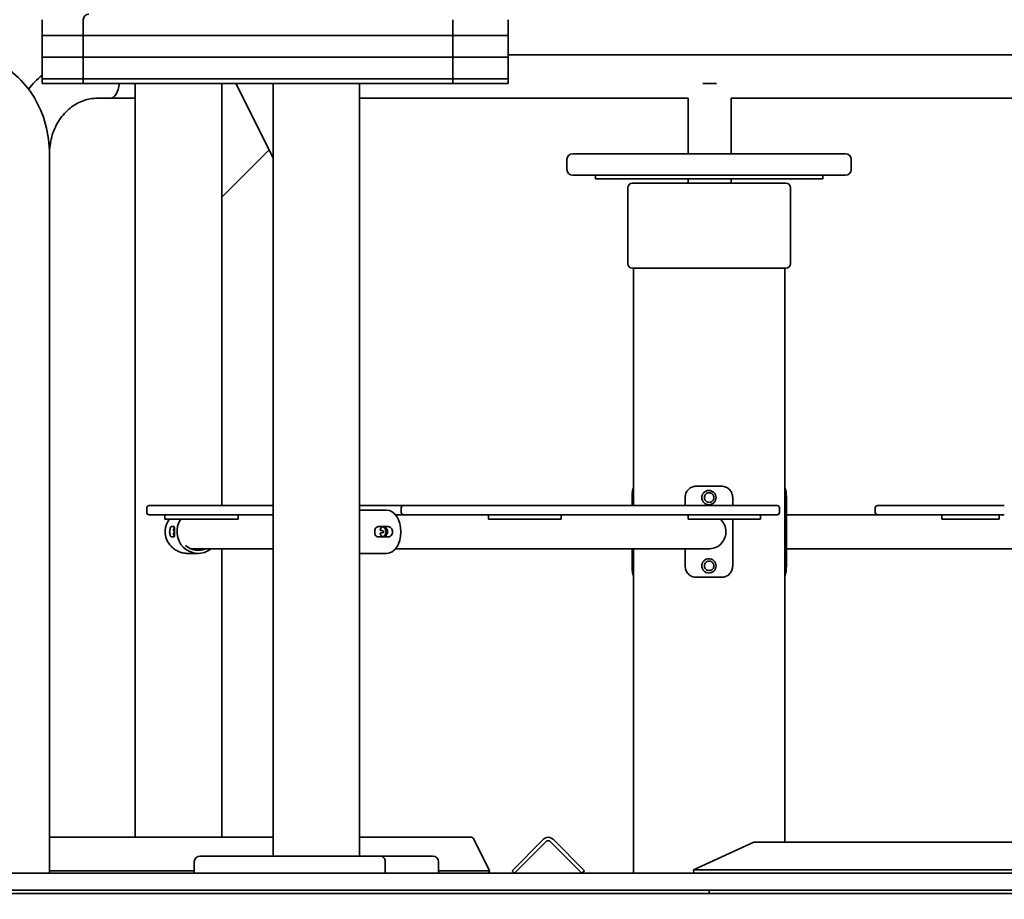
# Model space of a CAD drawing. Units: millimetres. Extents: x 17232 to 24413, y -20 to 9822.
# Drawn here: x 19867 to 20733, y 8649 to 9422 of the extents above; entities that cross this region are included whole.
import ezdxf

# ---------------------------------------------------------------- set-up
doc = ezdxf.new("R2010")
doc.units = ezdxf.units.MM
doc.header["$LTSCALE"] = 60
doc.layers.add('Dimension (ISO)', color=161, linetype='Continuous', lineweight=18)
doc.layers.add('Visible (ISO)', color=7, linetype='Continuous', lineweight=35)
doc.styles.add('Label Text (ISO)', font='tahoma.ttf')
doc.dimstyles.new('Default (ISO)', dxfattribs={"dimscale": 60, "dimtxt": 3.5, "dimasz": 2.5, "dimexe": 1, "dimexo": 0.5, "dimgap": 0.762, "dimtad": 1, "dimtoh": 1, "dimrnd": 1e-08, "dimtxsty": 'Label Text (ISO)', "dimcen": 0.09, "dimdle": 10, "dimclrd": 256, "dimclre": 256, "dimclrt": 256, "dimadec": 0, "dimazin": 2, "dimtfac": 0.714286, "dimtmove": 0, "dimatfit": 3, "dimfxl": 0, "dimtolj": 1, "dimtzin": 0, "dimlwd": -1, "dimlwe": -1, "dimarcsym": 0})

# ---------------------------------------------------------------- blocks, each defined once
blk = doc.blocks.new('*D4')
at = {"layer": 'Defpoints', "color": 0}
for p in [(20473.54, 8653.97), (18725.05, 8353.22), (19483.54, 8353.22)]:
    blk.add_point(p, dxfattribs=at)
at = {"layer": 'Dimension (ISO)'}
for p, q in [((18725.05, 8803.97), (18725.05, 9481.35)), ((18725.05, 8353.22), (18725.05, 8653.97)), ((19453.54, 8353.22), (18665.05, 8353.22)), ((18725.05, 8203.22), (18725.05, 8053.22))]:
    blk.add_line(p, q, dxfattribs=at)
for points in [[(18700.05, 8803.97), (18750.05, 8803.97), (18725.05, 8653.97)], [(18700.05, 8203.22), (18750.05, 8203.22), (18725.05, 8353.22)]]:
    blk.add_solid(points, dxfattribs=at)
at = {"layer": 'Dimension (ISO)', "insert": (18460.59, 9217.66), "char_height": 210, "attachment_point": 2, "rotation": 90, "style": 'Label Text (ISO)'}
blk.add_mtext('\\A1;301', dxfattribs=at)
blk = doc.blocks.new('*D5')
at = {"layer": 'Defpoints', "color": 0}
for p in [(21047.83, 8994.97), (20473.54, 8653.97), (22707.76, 8653.97)]:
    blk.add_point(p, dxfattribs=at)
at = {"layer": 'Dimension (ISO)'}
for p, q in [((22707.76, 9144.97), (22707.76, 9822.35)), ((21077.83, 8994.97), (22767.76, 8994.97)), ((22707.76, 8653.97), (22707.76, 8994.97)), ((22707.76, 8503.97), (22707.76, 8353.97))]:
    blk.add_line(p, q, dxfattribs=at)
for points in [[(22682.76, 9144.97), (22732.76, 9144.97), (22707.76, 8994.97)], [(22682.76, 8503.97), (22732.76, 8503.97), (22707.76, 8653.97)]]:
    blk.add_solid(points, dxfattribs=at)
at = {"layer": 'Dimension (ISO)', "insert": (22443.3, 9558.66), "char_height": 210, "attachment_point": 2, "rotation": 90, "style": 'Label Text (ISO)'}
blk.add_mtext('\\A1;341', dxfattribs=at)
blk = doc.blocks.new('*D6')
at = {"layer": 'Defpoints', "color": 0}
for p in [(21701.54, 8671.97), (20473.54, 8653.97), (22212.57, 8653.97)]:
    blk.add_point(p, dxfattribs=at)
at = {"layer": 'Dimension (ISO)'}
for p, q in [((22212.57, 8821.97), (22212.57, 8971.97)), ((21731.54, 8671.97), (22272.57, 8671.97)), ((22212.57, 8671.97), (22212.57, 8653.97)), ((22212.57, 8503.97), (22212.57, 7989.49))]:
    blk.add_line(p, q, dxfattribs=at)
for points in [[(22187.57, 8821.97), (22237.57, 8821.97), (22212.57, 8671.97)], [(22187.57, 8503.97), (22237.57, 8503.97), (22212.57, 8653.97)]]:
    blk.add_solid(points, dxfattribs=at)
at = {"layer": 'Dimension (ISO)', "insert": (21947.26, 8171.73), "char_height": 210, "attachment_point": 2, "rotation": 90, "style": 'Label Text (ISO)'}
blk.add_mtext('\\A1;18', dxfattribs=at)
blk = doc.blocks.new('*D7')
at = {"layer": 'Defpoints', "color": 0}
for p in [(19988.16, 9525.97), (18212.34, 8653.97), (18212.34, 8653.97)]:
    blk.add_point(p, dxfattribs=at)
at = {"layer": 'Dimension (ISO)'}
for p, q in [((19958.16, 9525.97), (18152.34, 9525.97)), ((18212.34, 9375.97), (18212.34, 8803.97))]:
    blk.add_line(p, q, dxfattribs=at)
for points in [[(18187.34, 9375.97), (18237.34, 9375.97), (18212.34, 9525.97)], [(18187.34, 8803.97), (18237.34, 8803.97), (18212.34, 8653.97)]]:
    blk.add_solid(points, dxfattribs=at)
at = {"layer": 'Dimension (ISO)', "insert": (17947.03, 9089.97), "char_height": 210, "attachment_point": 2, "rotation": 90, "style": 'Label Text (ISO)'}
blk.add_mtext('\\A1;872', dxfattribs=at)

msp = doc.modelspace()

# ---------------------------------------------------------------- linework, layer by layer
at = {"layer": 'Visible (ISO)'}
for p, q in [((19886.9192, 9407.9727), (19886.9192, 9421.9727)), ((19923.1628, 9407.9727), (19923.1628, 9421.9727)), ((20248.1628, 9407.9727), (20248.1628, 9421.9727)), ((20296.9192, 9407.9727), (20296.9192, 9421.9727)), ((19886.9192, 9407.9727), (19923.1628, 9407.9727)), ((19886.9192, 9388.9727), (19886.9192, 9407.9727)), ((19886.9192, 9407.9727), (19923.1628, 9407.9727)), ((19923.1628, 9407.9727), (19939.2397, 9407.9727)), ((19923.1628, 9388.9727), (19923.1628, 9407.9727)), ((19923.1628, 9407.9727), (19939.2397, 9407.9727)), ((20024.2397, 9407.9727), (19939.2397, 9407.9727)), ((20024.2397, 9407.9727), (19939.2397, 9407.9727)), ((20024.2397, 9407.9727), (20248.1628, 9407.9727)), ((20024.2397, 9407.9727), (20248.1628, 9407.9727)), ((20248.1628, 9407.9727), (20296.9192, 9407.9727)), ((20248.1628, 9388.9727), (20248.1628, 9407.9727)), ((20248.1628, 9407.9727), (20296.9192, 9407.9727)), ((20296.9192, 9388.9727), (20296.9192, 9407.9727)), ((19886.9192, 9388.9727), (19923.1628, 9388.9727)), ((19886.9192, 9369.9727), (19886.9192, 9388.9727)), ((19886.9192, 9388.9727), (19923.1628, 9388.9727)), ((19923.1628, 9388.9727), (19939.2397, 9388.9727)), ((19923.1628, 9369.9727), (19923.1628, 9388.9727)), ((19923.1628, 9388.9727), (19939.2397, 9388.9727)), ((20024.2397, 9388.9727), (19939.2397, 9388.9727)), ((20024.2397, 9388.9727), (19939.2397, 9388.9727)), ((20024.2397, 9388.9727), (20248.1628, 9388.9727)), ((20024.2397, 9388.9727), (20248.1628, 9388.9727)), ((20248.1628, 9388.9727), (20296.9192, 9388.9727)), ((20248.1628, 9369.9727), (20248.1628, 9388.9727)), ((20248.1628, 9388.9727), (20296.9192, 9388.9727)), ((21001.3982, 9390.9727), (20296.9192, 9390.9727)), ((20296.9192, 9369.9727), (20296.9192, 9388.9727)), ((19886.9192, 9369.9727), (19923.1628, 9369.9727)), ((19886.9192, 9365.9727), (19886.9192, 9369.9727)), ((19886.9192, 9369.9727), (19923.1628, 9369.9727)), ((19923.1628, 9369.9727), (19939.2397, 9369.9727)), ((19923.1628, 9365.9727), (19923.1628, 9369.9727)), ((19923.1628, 9369.9727), (19939.2397, 9369.9727)), ((20024.2397, 9369.9727), (19939.2397, 9369.9727)), ((20024.2397, 9369.9727), (19939.2397, 9369.9727)), ((20024.2397, 9369.9727), (20248.1628, 9369.9727)), ((20024.2397, 9369.9727), (20248.1628, 9369.9727)), ((20248.1628, 9369.9727), (20296.9192, 9369.9727)), ((20248.1628, 9365.9727), (20248.1628, 9369.9727)), ((20248.1628, 9369.9727), (20296.9192, 9369.9727)), ((20296.9192, 9365.9727), (20296.9192, 9369.9727)), ((19923.1628, 9365.9727), (19886.9192, 9365.9727)), ((19939.2397, 9365.9727), (19923.1628, 9365.9727)), ((19939.2397, 9365.9727), (20024.2397, 9365.9727)), ((19968.8692, 8703.4286), (19968.8692, 9365.9727)), ((20248.1628, 9365.9727), (20024.2397, 9365.9727)), ((20044.9692, 9365.9727), (20044.9692, 9265.9727)), ((20090.1128, 9300.5586), (20057.4057, 9365.9727)), ((20090.1128, 8686.9727), (20090.1128, 9365.9727)), ((20166.2128, 8686.9727), (20166.2128, 9365.9727)), ((20296.9192, 9365.9727), (20248.1628, 9365.9727)), ((20468.0754, 9365.9727), (20479.985, 9365.9727)), ((19935.4868, 9352.9727), (19947.1575, 9352.9727)), ((19947.1575, 9352.9727), (19968.8692, 9352.9727)), ((20166.2128, 9352.9727), (20454.9881, 9352.9727)), ((20454.9871, 9304.2227), (20454.9871, 9352.9727)), ((20492.9868, 9352.9727), (21001.3982, 9352.9727)), ((20492.9871, 9304.2227), (20492.9871, 9352.9727)), ((20044.9692, 9265.9727), (20086.5936, 9307.5971)), ((19893.4402, 8671.9727), (19893.4402, 9303.9727)), ((20348.5352, 9299.2227), (20348.5352, 9290.2227)), ((20353.5352, 9304.2227), (20593.5352, 9304.2227)), ((20598.5352, 9299.2227), (20598.5352, 9290.2227)), ((20593.5352, 9285.2227), (20353.5352, 9285.2227)), ((20373.5352, 9282.2227), (20373.5352, 9285.2227)), ((20573.5352, 9282.2227), (20373.5352, 9282.2227)), ((20454.9871, 9278.2227), (20454.9871, 9282.2227)), ((20492.9871, 9278.2227), (20492.9871, 9282.2227)), ((20573.5352, 9282.2227), (20573.5352, 9285.2227)), ((20402.0352, 9207.4767), (20402.0352, 9274.2227)), ((20406.0352, 9278.2227), (20541.0352, 9278.2227)), ((20545.0352, 9207.4767), (20545.0352, 9274.2227)), ((20044.9692, 9102.9727), (20044.9692, 9265.9727)), ((20541.0352, 9203.4767), (20406.0352, 9203.4767)), ((20407.0352, 9106.9727), (20407.0352, 9203.4767)), ((20540.0352, 9081.9727), (20540.0352, 9203.4767)), ((20044.9692, 8994.9727), (20044.9692, 9102.9727)), ((20407.0352, 8994.9727), (20407.0352, 9106.9727)), ((20540.0352, 8699.2144), (20540.0352, 9081.9727)), ((20462.1791, 9011.9727), (20484.4745, 9011.9727)), ((20405.7278, 8994.9727), (20405.7278, 9001.9727)), ((20452.4317, 9001.9727), (20452.4317, 8994.9727)), ((20494.236, 8994.9727), (20494.236, 9001.9727)), ((20541.4338, 9001.9727), (20541.4338, 8941.9727)), ((19979.0367, 8992.9727), (19979.0367, 8988.9727)), ((19981.0367, 8994.9727), (19987.9674, 8994.9727)), ((19987.9674, 8994.9727), (20090.1128, 8994.9727)), ((20166.2128, 8994.9727), (20203.8588, 8994.9727)), ((20189.819, 8990.9727), (20166.2128, 8990.9727)), ((20202.846, 8992.9727), (20202.846, 8988.9727)), ((20203.8588, 8994.9727), (20204.846, 8994.9727)), ((20204.846, 8994.9727), (20363.0256, 8994.9727)), ((20363.0256, 8994.9727), (20530.5312, 8994.9727)), ((20530.5312, 8994.9727), (20533.3561, 8994.9727)), ((20535.3561, 8992.9727), (20535.3561, 8988.9727)), ((20619.6482, 8992.9727), (20619.6482, 8988.9727)), ((20621.6482, 8994.9727), (20733.081, 8994.9727)), ((19987.9674, 8986.9727), (19981.0367, 8986.9727)), ((20090.1128, 8986.9727), (19987.9674, 8986.9727)), ((19994.7688, 8986.9727), (19994.7688, 8982.9727)), ((20022.2045, 8982.9727), (19994.7688, 8982.9727)), ((20059.3373, 8982.9727), (20022.2045, 8982.9727)), ((20059.3373, 8982.9727), (20059.3373, 8986.9727)), ((20236.3675, 8986.9727), (20197.6224, 8986.9727)), ((20363.0256, 8986.9727), (20236.3675, 8986.9727)), ((20279.4641, 8982.9727), (20279.4641, 8986.9727)), ((20310.9095, 8982.9727), (20279.4641, 8982.9727)), ((20343.2706, 8982.9727), (20310.9095, 8982.9727)), ((20343.2706, 8986.9727), (20343.2706, 8982.9727)), ((20530.5312, 8986.9727), (20363.0256, 8986.9727)), ((20455.0162, 8982.9727), (20455.0162, 8986.9727)), ((20493.9094, 8982.9727), (20455.0162, 8982.9727)), ((20518.5815, 8982.9727), (20493.9094, 8982.9727)), ((20494.236, 8941.9727), (20494.236, 8982.9727)), ((20518.5815, 8986.9727), (20518.5815, 8982.9727)), ((20533.3561, 8986.9727), (20530.5312, 8986.9727)), ((20626.08, 8986.9727), (20541.4338, 8986.9727)), ((20733.081, 8986.9727), (20626.08, 8986.9727)), ((20678.1508, 8986.9727), (20678.1508, 8982.9727)), ((20678.1508, 8982.9727), (20689.5051, 8982.9727)), ((20728.6824, 8982.9727), (20689.5051, 8982.9727)), ((20728.6824, 8982.9727), (20728.6824, 8986.9727)), ((20000.6033, 8976.4727), (20003.0982, 8976.4727)), ((20182.4775, 8976.4727), (20191.3952, 8976.4727)), ((20003.0982, 8967.4727), (20000.6033, 8967.4727)), ((20191.3952, 8967.4727), (20182.4775, 8967.4727)), ((20024.169, 8952.9727), (20014.8303, 8952.9727)), ((20017.6836, 8956.9727), (20090.1128, 8956.9727)), ((20044.9692, 8703.4286), (20044.9692, 8956.9727)), ((20189.819, 8952.9727), (20166.2128, 8952.9727)), ((20197.6224, 8956.9727), (20473.2764, 8956.9727)), ((20405.7278, 8941.9727), (20405.7278, 8956.9727)), ((20407.0352, 8671.9727), (20407.0352, 8956.9727)), ((20452.4317, 8956.9727), (20452.4317, 8941.9727)), ((20541.4338, 8956.9727), (21055.2852, 8956.9727)), ((20484.4745, 8931.9727), (20462.1791, 8931.9727)), ((20090.1128, 8703.4286), (19893.4402, 8703.4286)), ((20264.5953, 8703.4286), (20166.2128, 8703.4286)), ((20280.5052, 8674.094), (20266.7166, 8701.6712)), ((20300.2154, 8674.094), (20327.7925, 8701.6712)), ((20336.2778, 8701.6712), (20363.855, 8674.094)), ((20302.3367, 8671.9727), (20329.9138, 8699.5499)), ((20302.3367, 8671.9727), (20329.9138, 8699.5499)), ((20334.1565, 8699.5499), (20361.7336, 8671.9727)), ((20334.1565, 8699.5499), (20361.7336, 8671.9727)), ((20459.7251, 8674.8981), (20512.8926, 8699.0652)), ((21055.2852, 8699.2144), (20513.5575, 8699.2144)), ((20025.7814, 8686.9727), (20030.7814, 8686.9727)), ((20126.0442, 8686.9727), (20030.7814, 8686.9727)), ((20126.0442, 8686.9727), (20139.7044, 8686.9727)), ((20184.4544, 8686.9727), (20139.7044, 8686.9727)), ((20229.2044, 8686.9727), (20184.4544, 8686.9727)), ((20229.2044, 8686.9727), (20230.5442, 8686.9727)), ((20020.7814, 8671.9727), (20020.7814, 8681.9727)), ((20188.7846, 8681.9727), (20188.7846, 8671.9727)), ((20188.7846, 8671.9727), (20188.7846, 8681.9727)), ((20235.5442, 8671.9727), (20235.5442, 8681.9727)), ((19859.5352, 8671.9727), (21087.5352, 8671.9727)), ((20020.7814, 8674.094), (19893.4402, 8674.094)), ((20280.5052, 8674.094), (20235.5442, 8674.094)), ((20280.5052, 8674.094), (20279.4445, 8671.9727)), ((20300.2154, 8674.094), (20302.3367, 8671.9727)), ((20363.855, 8674.094), (20361.7336, 8671.9727)), ((21055.2852, 8674.8981), (20459.7251, 8674.8981)), ((20460.0575, 8671.9727), (20459.7251, 8674.8981)), ((17238.5352, 8653.9727), (23708.5352, 8653.9727)), ((21090.0352, 8656.9727), (19857.0352, 8656.9727)), ((20473.5352, 8656.9727), (20473.5352, 8653.9727)), ((20473.5352, 8653.9727), (20473.5352, 8656.9727))]:
    msp.add_line(p, q, dxfattribs=at)
for centre, radius, start, end in [((19928.1628, 9421.9727), 5, 90, 180), ((20353.5352, 9299.2227), 5, 90, 180), ((20593.5352, 9299.2227), 5, 0, 90), ((20353.5352, 9290.2227), 5, 180, 270), ((20593.5352, 9290.2227), 5, 270, 0), ((20406.0352, 9274.2227), 4, 90, 180), ((20541.0352, 9274.2227), 4, 0, 90), ((20406.0352, 9207.4767), 4, 180, 270), ((20541.0352, 9207.4767), 4, 270, 0), ((19981.0367, 8992.9727), 2, 90, 180), ((19981.0367, 8988.9727), 2, 180, 270), ((20204.846, 8992.9727), 2, 90, 180), ((20204.846, 8988.9727), 2, 180, 270), ((20533.3561, 8992.9727), 2, 0, 90), ((20533.3561, 8988.9727), 2, 270, 0), ((20621.6482, 8992.9727), 2, 90, 180), ((20621.6482, 8988.9727), 2, 180, 270), ((20332.0352, 8697.4286), 6, 45, 135), ((20332.0352, 8697.4286), 3, 45, 135), ((20332.0352, 8697.4286), 3, 45, 135), ((20025.7814, 8681.9727), 5, 90, 180), ((20230.5442, 8681.9727), 5, 0, 90)]:
    msp.add_arc(centre, radius, start, end, dxfattribs=at)
for centre, major_axis, ratio, start_param, end_param in [((19947.1575, 9371.9727), (0, -19), 0.44051722, 0, 1.24950774), ((19947.1575, 9371.9727), (0, -19), 0.44051722, 0, 1.24950774), ((20189.819, 8971.9727), (0, -19), 0.66913061, 0, 3.14159265), ((20024.169, 8971.9727), (0, -19), 0.9781476, 4.09495188, 6.9440306), ((20024.169, 8971.9727), (0, -16.4), 0.9781476, 5.53177151, 6.69937959), ((20264.5953, 8697.4286), (0, 6), 0.5, 5.49778714, 6.28318531), ((20513.5575, 8693.2144), (0, 6), 0.5, 0, 0.2234766), ((20184.4544, 8681.9727), (0, 5), 0.8660254, 4.71238898, 6.28318531), ((20184.4544, 8681.9727), (0, 5), 0.8660254, 4.71238898, 6.28318531)]:
    msp.add_ellipse(centre, major_axis=major_axis, ratio=ratio, start_param=start_param, end_param=end_param, dxfattribs=at)
for points, knots in [([(19893.4402, 9303.9727), (19893.4402, 9312.7458), (19892.2914, 9321.5189), (19887.7499, 9338.3515), (19884.3565, 9346.4114), (19875.4933, 9361.1026), (19870.0199, 9367.7341), (19857.3314, 9378.8361), (19850.1101, 9383.3006), (19834.8868, 9389.2574), (19826.9312, 9390.8478), (19818.6229, 9390.9703), (19818.2989, 9390.9727), (19817.9749, 9390.9727)], [3.14159265, 3.14159265, 3.14159265, 3.14159265, 3.45575192, 3.45575192, 3.76991118, 3.76991118, 4.08407045, 4.08407045, 4.39822972, 4.39822972, 4.70013999, 4.70013999, 4.71238898, 4.71238898, 4.71238898, 4.71238898]), ([(19893.4402, 9303.9727), (19893.4402, 9309.0361), (19894.1257, 9314.0979), (19896.7815, 9323.7235), (19898.7581, 9328.281), (19903.7899, 9336.5063), (19906.8642, 9340.1505), (19913.7766, 9346.2027), (19917.6272, 9348.5788), (19925.6404, 9351.8574), (19929.803, 9352.7648), (19934.4805, 9352.9621), (19934.9836, 9352.9727), (19935.4868, 9352.9727)], [3.14159265, 3.14159265, 3.14159265, 3.14159265, 3.43977306, 3.43977306, 3.73974258, 3.73974258, 4.04622409, 4.04622409, 4.36038336, 4.36038336, 4.67454262, 4.67454262, 4.71238898, 4.71238898, 4.71238898, 4.71238898]), ([(20407.0356, 9010.6994), (20406.7975, 9010.2403), (20406.5942, 9009.672), (20406.1993, 9008.1562), (20406.0163, 9007.0318), (20405.7815, 9004.568), (20405.7278, 9003.2285), (20405.7278, 9001.9727)], [5.0485655, 5.0485655, 5.0485655, 5.0485655, 5.31522603, 5.31522603, 5.6919649, 5.6919649, 6.06870377, 6.06870377, 6.06870377, 6.06870377]), ([(20452.4317, 9001.9727), (20452.4317, 9003.2285), (20452.6704, 9004.568), (20453.6463, 9007.0318), (20454.384, 9008.1562), (20456.1018, 9009.9351), (20457.1972, 9010.7058), (20459.6136, 9011.7245), (20460.935, 9011.9727), (20462.1791, 9011.9727)], [3.03435189, 3.03435189, 3.03435189, 3.03435189, 3.41109076, 3.41109076, 3.78782963, 3.78782963, 4.16616752, 4.16616752, 4.54450541, 4.54450541, 4.54450541, 4.54450541]), ([(20473.3241, 8995.7227), (20472.5389, 8995.7227), (20471.7017, 8995.8797), (20470.1621, 8996.5177), (20469.4597, 8996.9986), (20468.3506, 8998.108), (20467.8697, 8998.8105), (20467.2319, 9000.3502), (20467.075, 9001.1875), (20467.075, 9001.9727), (20467.075, 9002.7579), (20467.2319, 9003.5952), (20467.8697, 9005.135), (20468.3506, 9005.8375), (20469.4597, 9006.9468), (20470.1621, 9007.4277), (20471.7017, 9008.0657), (20472.5389, 9008.2227), (20473.3241, 9008.2227)], [2.82678927, 2.82678927, 2.82678927, 2.82678927, 3.06235478, 3.06235478, 3.29792029, 3.29792029, 3.53348633, 3.53348633, 3.76905236, 3.76905236, 3.76905236, 4.0046184, 4.0046184, 4.24018443, 4.24018443, 4.47574994, 4.47574994, 4.71131545, 4.71131545, 4.71131545, 4.71131545]), ([(20473.3241, 9008.2227), (20472.5415, 9008.2215), (20471.7077, 9008.0645), (20470.1711, 9007.4277), (20469.4688, 9006.9468), (20468.3597, 9005.8375), (20467.8789, 9005.135), (20467.2411, 9003.5953), (20467.0841, 9002.758), (20467.0841, 9001.9727), (20467.0841, 9001.1875), (20467.2411, 9000.3502), (20467.8789, 8998.8104), (20468.3597, 8998.108), (20469.4688, 8996.9987), (20470.1711, 8996.5177), (20471.7077, 8995.881), (20472.5415, 8995.7239), (20473.3241, 8995.7227)], [2.827852, 2.827852, 2.827852, 2.827852, 3.06251925, 3.06251925, 3.29809737, 3.29809737, 3.53367611, 3.53367611, 3.76925485, 3.76925485, 3.76925485, 4.00483359, 4.00483359, 4.24041233, 4.24041233, 4.47599045, 4.47599045, 4.7106577, 4.7106577, 4.7106577, 4.7106577]), ([(20473.5352, 8997.7847), (20473.0092, 8997.7847), (20472.4482, 8997.8899), (20471.4164, 8998.3173), (20470.9455, 8998.6396), (20470.202, 8999.3831), (20469.8798, 8999.854), (20469.4523, 9000.8858), (20469.3472, 9001.4467), (20469.3472, 9002.4987), (20469.4523, 9003.0597), (20469.8798, 9004.0915), (20470.202, 9004.5623), (20470.9455, 9005.3058), (20471.4164, 9005.6281), (20472.4482, 9006.0556), (20473.0092, 9006.1607), (20473.5352, 9006.1607)], [0.63120474, 0.63120474, 0.63120474, 0.63120474, 0.78900589, 0.78900589, 0.94680703, 0.94680703, 1.10460826, 1.10460826, 1.26240949, 1.26240949, 1.42021072, 1.42021072, 1.57801195, 1.57801195, 1.73581309, 1.73581309, 1.89361423, 1.89361423, 1.89361423, 1.89361423]), ([(20473.3241, 9008.2227), (20474.1093, 9008.2227), (20474.9466, 9008.0657), (20476.4865, 9007.4277), (20477.1891, 9006.9468), (20478.2987, 9005.8375), (20478.7797, 9005.135), (20479.4179, 9003.5952), (20479.5749, 9002.7579), (20479.5749, 9001.1875), (20479.4179, 9000.3502), (20478.7797, 8998.8105), (20478.2987, 8998.108), (20477.1891, 8996.9986), (20476.4865, 8996.5177), (20474.9466, 8995.8797), (20474.1093, 8995.7227), (20473.3241, 8995.7227)], [0.94226309, 0.94226309, 0.94226309, 0.94226309, 1.1778286, 1.1778286, 1.41339411, 1.41339411, 1.64896015, 1.64896015, 1.88452618, 1.88452618, 2.12009222, 2.12009222, 2.35565825, 2.35565825, 2.59122376, 2.59122376, 2.82678927, 2.82678927, 2.82678927, 2.82678927]), ([(20473.5352, 9006.1607), (20474.0612, 9006.1607), (20474.6221, 9006.0556), (20475.6539, 9005.6281), (20476.1248, 9005.3058), (20476.8683, 9004.5623), (20477.1906, 9004.0915), (20477.618, 9003.0597), (20477.7232, 9002.4987), (20477.7232, 9001.9727), (20477.7232, 9001.4467), (20477.618, 9000.8858), (20477.1906, 8999.854), (20476.8683, 8999.3831), (20476.1248, 8998.6396), (20475.6539, 8998.3173), (20474.6221, 8997.8899), (20474.0612, 8997.7847), (20473.5352, 8997.7847)], [1.89361423, 1.89361423, 1.89361423, 1.89361423, 2.05141538, 2.05141538, 2.20921652, 2.20921652, 2.36701775, 2.36701775, 2.52481898, 2.52481898, 2.52481898, 2.68262021, 2.68262021, 2.84042143, 2.84042143, 2.99822258, 2.99822258, 3.15602372, 3.15602372, 3.15602372, 3.15602372]), ([(20484.4745, 9011.9727), (20485.7199, 9011.9727), (20487.0428, 9011.7245), (20489.4624, 9010.7058), (20490.5595, 9009.9351), (20492.2801, 9008.1562), (20493.0191, 9007.0318), (20493.9968, 9004.568), (20494.236, 9003.2285), (20494.236, 9001.9727)], [4.55855024, 4.55855024, 4.55855024, 4.55855024, 4.93688814, 4.93688814, 5.31522603, 5.31522603, 5.6919649, 5.6919649, 6.06870377, 6.06870377, 6.06870377, 6.06870377]), ([(20541.4338, 9001.9727), (20541.4338, 9003.2285), (20541.3816, 9004.568), (20541.1529, 9007.0318), (20540.9744, 9008.1562), (20540.5614, 9009.7782), (20540.3211, 9010.4307), (20540.0349, 9010.9226)], [3.03435189, 3.03435189, 3.03435189, 3.03435189, 3.41109076, 3.41109076, 3.78782963, 3.78782963, 4.09956034, 4.09956034, 4.09956034, 4.09956034]), ([(19998.9915, 8982.9727), (19998.9001, 8982.8525), (19998.8098, 8982.731), (19997.9773, 8981.5819), (19997.3248, 8980.4698), (19996.2656, 8978.138), (19995.8582, 8976.9162), (19995.3196, 8974.443), (19995.1886, 8973.1915), (19995.1886, 8971.9727)], [10.54410553, 10.54410553, 10.54410553, 10.54410553, 10.58783093, 10.58783093, 10.95347519, 10.95347519, 11.31911945, 11.31911945, 11.68476371, 11.68476371, 11.68476371, 11.68476371]), ([(20473.2764, 8956.9727), (20473.5456, 8956.9727), (20473.8151, 8956.98), (20476.0464, 8957.1001), (20477.9646, 8957.5883), (20481.5225, 8959.2719), (20483.1265, 8960.4597), (20485.7453, 8963.3379), (20486.7562, 8964.9928), (20488.0823, 8968.5678), (20488.3975, 8970.4464), (20488.303, 8974.2771), (20487.877, 8976.1808), (20486.306, 8979.7644), (20485.1592, 8981.4), (20483.6605, 8982.8362), (20483.5874, 8982.9048), (20483.5136, 8982.9727)], [-4.75251049, -4.75251049, -4.75251049, -4.75251049, -4.67154557, -4.67154557, -4.08219398, -4.08219398, -3.48669869, -3.48669869, -2.90764455, -2.90764455, -2.33965118, -2.33965118, -1.75803935, -1.75803935, -1.16173013, -1.16173013, -1.13145384, -1.13145384, -1.13145384, -1.13145384]), ([(19995.1886, 8971.9727), (19995.1886, 8970.7539), (19995.3196, 8969.5025), (19995.8582, 8967.0293), (19996.2656, 8965.8074), (19997.3248, 8963.4757), (19997.9773, 8962.3635), (19999.4645, 8960.3109), (20000.2994, 8959.3704), (20002.0567, 8957.7073), (20003.0423, 8956.9242), (20005.1749, 8955.5367), (20006.3217, 8954.9322), (20008.7011, 8953.9556), (20009.9358, 8953.5828), (20012.4059, 8953.0913), (20013.6413, 8952.9727), (20014.8303, 8952.9727)], [0, 0, 0, 0, 0.36564426, 0.36564426, 0.73128852, 0.73128852, 1.09693279, 1.09693279, 1.46257705, 1.46257705, 1.82723052, 1.82723052, 2.19188399, 2.19188399, 2.55653746, 2.55653746, 2.92119093, 2.92119093, 2.92119093, 2.92119093]), ([(20000.6033, 8967.4727), (20000.4853, 8967.4727), (20000.3316, 8967.5866), (20000.0003, 8968.0465), (19999.8244, 8968.3924), (19999.5264, 8969.189), (19999.3844, 8969.6936), (19999.1899, 8970.8017), (19999.1389, 8971.4054), (19999.1389, 8972.5401), (19999.1899, 8973.1437), (19999.3844, 8974.2518), (19999.5264, 8974.7564), (19999.8244, 8975.553), (20000.0003, 8975.899), (20000.3316, 8976.3589), (20000.4853, 8976.4727), (20000.6033, 8976.4727)], [-1.36166005, -1.36166005, -1.36166005, -1.36166005, -1.19144302, -1.19144302, -1.02122599, -1.02122599, -0.85102801, -0.85102801, -0.68083003, -0.68083003, -0.51063205, -0.51063205, -0.34043407, -0.34043407, -0.17021703, -0.17021703, 0, 0, 0, 0]), ([(20002.4532, 8973.3202), (20002.5102, 8973.6952), (20002.5896, 8974.0525), (20002.8079, 8974.8088), (20002.9557, 8975.1853), (20003.2086, 8975.6967), (20003.3091, 8975.8686), (20003.407, 8976.0103)], [-0.575584973, -0.575584973, -0.575584973, -0.575584973, -0.456772049, -0.456772049, -0.304077819, -0.304077819, -0.206730649, -0.206730649, -0.206730649, -0.206730649]), ([(20002.4532, 8970.6253), (20002.4643, 8970.6329), (20002.4754, 8970.6406), (20002.5994, 8970.7282), (20002.7103, 8970.8194), (20002.8729, 8970.9893), (20002.9264, 8971.0514), (20003.0319, 8971.1956), (20003.084, 8971.2762), (20003.1548, 8971.4237), (20003.1766, 8971.4739), (20003.2179, 8971.5922), (20003.2374, 8971.6593), (20003.2585, 8971.7768), (20003.2649, 8971.8227), (20003.2711, 8971.8979), (20003.2729, 8971.9383), (20003.2729, 8972.0072), (20003.2711, 8972.0475), (20003.2649, 8972.1227), (20003.2585, 8972.1687), (20003.2374, 8972.2861), (20003.2179, 8972.3532), (20003.1766, 8972.4715), (20003.1548, 8972.5218), (20003.084, 8972.6693), (20003.0319, 8972.7499), (20002.9264, 8972.894), (20002.8729, 8972.9562), (20002.7103, 8973.1261), (20002.5994, 8973.2172), (20002.4754, 8973.3048), (20002.4643, 8973.3126), (20002.4532, 8973.3202)], [1.010452348, 1.010452348, 1.010452348, 1.010452348, 1.027313207, 1.027313207, 1.198532075, 1.198532075, 1.284141509, 1.284141509, 1.369750943, 1.369750943, 1.403863095, 1.403863095, 1.437975246, 1.437975246, 1.452212161, 1.452212161, 1.462554154, 1.462554154, 1.472896147, 1.472896147, 1.487133062, 1.487133062, 1.521245213, 1.521245213, 1.555357365, 1.555357365, 1.640966799, 1.640966799, 1.726576233, 1.726576233, 1.897795101, 1.897795101, 1.91465596, 1.91465596, 1.91465596, 1.91465596]), ([(20003.407, 8967.9351), (20003.3254, 8968.0532), (20003.242, 8968.1924), (20002.9805, 8968.6941), (20002.8079, 8969.124), (20002.5807, 8969.9334), (20002.5069, 8970.2716), (20002.4532, 8970.6253)], [1.630921997, 1.630921997, 1.630921997, 1.630921997, 1.712154578, 1.712154578, 1.887788921, 1.887788921, 1.999989444, 1.999989444, 1.999989444, 1.999989444]), ([(20003.0982, 8976.4727), (20003.2162, 8976.4727), (20003.3134, 8976.3589), (20003.443, 8975.899), (20003.4769, 8975.553), (20003.5101, 8974.7564), (20003.5119, 8974.2518), (20003.5087, 8973.1437), (20003.5051, 8972.5401), (20003.5051, 8971.4054), (20003.5087, 8970.8017), (20003.5119, 8969.6936), (20003.5101, 8969.189), (20003.4769, 8968.3924), (20003.443, 8968.0465), (20003.3134, 8967.5866), (20003.2162, 8967.4727), (20003.0982, 8967.4727)], [0, 0, 0, 0, 0.17021703, 0.17021703, 0.34043407, 0.34043407, 0.51063205, 0.51063205, 0.68083003, 0.68083003, 0.85102801, 0.85102801, 1.02122599, 1.02122599, 1.19144302, 1.19144302, 1.36166005, 1.36166005, 1.36166005, 1.36166005]), ([(20182.4775, 8967.4727), (20182.0558, 8967.4727), (20181.6265, 8967.5866), (20180.8721, 8968.0465), (20180.5457, 8968.3924), (20180.0442, 8969.189), (20179.8351, 8969.6936), (20179.5609, 8970.8017), (20179.495, 8971.4054), (20179.495, 8972.5401), (20179.5609, 8973.1437), (20179.8351, 8974.2518), (20180.0442, 8974.7564), (20180.5457, 8975.553), (20180.8721, 8975.899), (20181.6265, 8976.3589), (20182.0558, 8976.4727), (20182.4775, 8976.4727)], [-1.36166005, -1.36166005, -1.36166005, -1.36166005, -1.19144302, -1.19144302, -1.02122599, -1.02122599, -0.85102801, -0.85102801, -0.68083003, -0.68083003, -0.51063205, -0.51063205, -0.34043407, -0.34043407, -0.17021703, -0.17021703, 0, 0, 0, 0]), ([(20184.1787, 8973.3202), (20184.2444, 8973.6952), (20184.3378, 8974.0525), (20184.6152, 8974.8088), (20184.8156, 8975.1853), (20185.2705, 8975.7677), (20185.5128, 8975.9879), (20185.9449, 8976.2466), (20186.1151, 8976.3221), (20186.4213, 8976.4141), (20186.5527, 8976.4412), (20186.7412, 8976.4631), (20186.7955, 8976.4675), (20186.8884, 8976.4718), (20186.9267, 8976.4727), (20186.9653, 8976.4727), (20186.9704, 8976.4727), (20186.9754, 8976.4727), (20187.0154, 8976.4725), (20187.0505, 8976.4715), (20187.1425, 8976.4671), (20187.1995, 8976.4625), (20187.394, 8976.4405), (20187.5325, 8976.414), (20188.0919, 8976.2647), (20188.5108, 8976.0563), (20189.3021, 8975.4621), (20189.6664, 8975.0754), (20190.2753, 8974.1502), (20190.5084, 8973.6124), (20190.7636, 8972.49), (20190.7914, 8971.9212), (20190.6497, 8970.8183), (20190.4883, 8970.2964), (20190.0257, 8969.3697), (20189.7368, 8968.9661), (20189.1123, 8968.3261), (20188.7895, 8968.0778), (20188.1316, 8967.7102), (20187.8017, 8967.5867), (20187.3773, 8967.5041), (20187.2809, 8967.4905), (20187.1373, 8967.4782), (20187.0897, 8967.4754), (20187.0049, 8967.4728), (20186.9676, 8967.4725), (20186.8893, 8967.4735), (20186.8482, 8967.4752), (20186.7402, 8967.4822), (20186.6737, 8967.4893), (20186.4044, 8967.53), (20186.2092, 8967.5873), (20185.69, 8967.8195), (20185.3933, 8968.0503), (20184.8474, 8968.6941), (20184.614, 8969.124), (20184.3273, 8969.9334), (20184.2407, 8970.2716), (20184.1787, 8970.6253)], [-0.57558497, -0.57558497, -0.57558497, -0.57558497, -0.45677205, -0.45677205, -0.30407782, -0.30407782, -0.17198859, -0.17198859, -0.09373238, -0.09373238, -0.03785269, -0.03785269, -0.01556165, -0.01556165, 0, 0, 0, 0.00203816, 0.00203816, 0.01611415, 0.01611415, 0.03878646, 0.03878646, 0.09305507, 0.09305507, 0.2573631, 0.2573631, 0.42664797, 0.42664797, 0.60404466, 0.60404466, 0.77388905, 0.77388905, 0.93818327, 0.93818327, 1.09276869, 1.09276869, 1.22834704, 1.22834704, 1.35673614, 1.35673614, 1.39474262, 1.39474262, 1.41374393, 1.41374393, 1.42874812, 1.42874812, 1.44545577, 1.44545577, 1.47295104, 1.47295104, 1.55820142, 1.55820142, 1.71215458, 1.71215458, 1.88778892, 1.88778892, 1.99998944, 1.99998944, 1.99998944, 1.99998944]), ([(20184.1787, 8970.6253), (20184.2228, 8970.6329), (20184.2668, 8970.6406), (20184.7568, 8970.7282), (20185.1951, 8970.8194), (20185.8377, 8970.9893), (20186.0493, 8971.0514), (20186.4663, 8971.1956), (20186.672, 8971.2762), (20186.9519, 8971.4237), (20187.0382, 8971.4739), (20187.2013, 8971.5922), (20187.2786, 8971.6593), (20187.3618, 8971.7768), (20187.3872, 8971.8227), (20187.4117, 8971.8979), (20187.4187, 8971.9383), (20187.4187, 8972.0072), (20187.4117, 8972.0475), (20187.3872, 8972.1227), (20187.3618, 8972.1687), (20187.2786, 8972.2861), (20187.2013, 8972.3532), (20187.0382, 8972.4715), (20186.9519, 8972.5218), (20186.672, 8972.6693), (20186.4663, 8972.7499), (20186.0493, 8972.894), (20185.8377, 8972.9562), (20185.1951, 8973.1261), (20184.7568, 8973.2172), (20184.2668, 8973.3048), (20184.2228, 8973.3126), (20184.1787, 8973.3202)], [1.010452348, 1.010452348, 1.010452348, 1.010452348, 1.027313207, 1.027313207, 1.198532075, 1.198532075, 1.284141509, 1.284141509, 1.369750943, 1.369750943, 1.403863095, 1.403863095, 1.437975246, 1.437975246, 1.452212161, 1.452212161, 1.462554154, 1.462554154, 1.472896147, 1.472896147, 1.487133062, 1.487133062, 1.521245213, 1.521245213, 1.555357365, 1.555357365, 1.640966799, 1.640966799, 1.726576233, 1.726576233, 1.897795101, 1.897795101, 1.91465596, 1.91465596, 1.91465596, 1.91465596]), ([(20186.2933, 8967.5698), (20186.5063, 8967.6265), (20186.72, 8967.7076), (20187.2921, 8967.9902), (20187.6407, 8968.2341), (20188.3584, 8968.9119), (20188.7044, 8969.375), (20189.213, 8970.4106), (20189.3743, 8970.9716), (20189.477, 8972.1035), (20189.4278, 8972.6576), (20189.1443, 8973.7092), (20188.917, 8974.1961), (20188.3542, 8975.0253), (20188.0321, 8975.3719), (20187.3807, 8975.8932), (20187.0626, 8976.0846), (20186.5902, 8976.2849), (20186.4415, 8976.3362), (20186.2933, 8976.3756)], [-1.33252856, -1.33252856, -1.33252856, -1.33252856, -1.24977856, -1.24977856, -1.10847611, -1.10847611, -0.93017379, -0.93017379, -0.75523481, -0.75523481, -0.58912935, -0.58912935, -0.42650479, -0.42650479, -0.27721178, -0.27721178, -0.15117059, -0.15117059, -0.09371973, -0.09371973, -0.09371973, -0.09371973]), ([(20191.3952, 8976.4727), (20191.8169, 8976.4727), (20192.2848, 8976.3589), (20193.1772, 8975.899), (20193.6007, 8975.553), (20194.2833, 8974.7564), (20194.5884, 8974.2518), (20194.9978, 8973.1437), (20195.1011, 8972.5401), (20195.1011, 8971.4054), (20194.9978, 8970.8017), (20194.5884, 8969.6936), (20194.2833, 8969.189), (20193.6007, 8968.3924), (20193.1772, 8968.0465), (20192.2848, 8967.5866), (20191.8169, 8967.4727), (20191.3952, 8967.4727)], [0, 0, 0, 0, 0.17021703, 0.17021703, 0.34043407, 0.34043407, 0.51063205, 0.51063205, 0.68083003, 0.68083003, 0.85102801, 0.85102801, 1.02122599, 1.02122599, 1.19144302, 1.19144302, 1.36166005, 1.36166005, 1.36166005, 1.36166005]), ([(20021.1946, 8956.9728), (20021.0957, 8956.9263), (20020.9963, 8956.881), (20020.4315, 8956.6312), (20019.954, 8956.4496), (20019.4678, 8956.293)], [6.862354652, 6.862354652, 6.862354652, 6.862354652, 6.895286641, 6.895286641, 7.048339811, 7.048339811, 7.048339811, 7.048339811]), ([(20473.3241, 8935.7227), (20472.5389, 8935.7227), (20471.7017, 8935.8797), (20470.1621, 8936.5177), (20469.4597, 8936.9986), (20468.3506, 8938.108), (20467.8697, 8938.8105), (20467.2319, 8940.3502), (20467.075, 8941.1875), (20467.075, 8941.9727), (20467.075, 8942.7579), (20467.2319, 8943.5952), (20467.8697, 8945.135), (20468.3506, 8945.8375), (20469.4597, 8946.9468), (20470.1621, 8947.4277), (20471.7017, 8948.0657), (20472.5389, 8948.2227), (20473.3241, 8948.2227)], [2.82678927, 2.82678927, 2.82678927, 2.82678927, 3.06235478, 3.06235478, 3.29792029, 3.29792029, 3.53348633, 3.53348633, 3.76905236, 3.76905236, 3.76905236, 4.0046184, 4.0046184, 4.24018443, 4.24018443, 4.47574994, 4.47574994, 4.71131545, 4.71131545, 4.71131545, 4.71131545]), ([(20473.3241, 8948.2227), (20472.5415, 8948.2215), (20471.7077, 8948.0645), (20470.1711, 8947.4277), (20469.4688, 8946.9468), (20468.3597, 8945.8375), (20467.8789, 8945.135), (20467.2411, 8943.5953), (20467.0841, 8942.758), (20467.0841, 8941.9727)], [2.827851998, 2.827851998, 2.827851998, 2.827851998, 3.062519253, 3.062519253, 3.298097368, 3.298097368, 3.533676109, 3.533676109, 3.769254849, 3.769254849, 3.769254849, 3.769254849]), ([(20473.5352, 8937.7847), (20473.0092, 8937.7847), (20472.4482, 8937.8899), (20471.4164, 8938.3173), (20470.9455, 8938.6396), (20470.202, 8939.3831), (20469.8798, 8939.854), (20469.4523, 8940.8858), (20469.3472, 8941.4467), (20469.3472, 8942.4987), (20469.4523, 8943.0597), (20469.8798, 8944.0915), (20470.202, 8944.5623), (20470.9455, 8945.3058), (20471.4164, 8945.6281), (20472.4482, 8946.0556), (20473.0092, 8946.1607), (20473.5352, 8946.1607)], [0.63120474, 0.63120474, 0.63120474, 0.63120474, 0.78900589, 0.78900589, 0.94680703, 0.94680703, 1.10460826, 1.10460826, 1.26240949, 1.26240949, 1.42021072, 1.42021072, 1.57801195, 1.57801195, 1.73581309, 1.73581309, 1.89361423, 1.89361423, 1.89361423, 1.89361423]), ([(20473.3241, 8948.2227), (20474.1093, 8948.2227), (20474.9466, 8948.0657), (20476.4865, 8947.4277), (20477.1891, 8946.9468), (20478.2987, 8945.8375), (20478.7797, 8945.135), (20479.4179, 8943.5952), (20479.5749, 8942.7579), (20479.5749, 8941.1875), (20479.4179, 8940.3502), (20478.7797, 8938.8105), (20478.2987, 8938.108), (20477.1891, 8936.9986), (20476.4865, 8936.5177), (20474.9466, 8935.8797), (20474.1093, 8935.7227), (20473.3241, 8935.7227)], [0.94226309, 0.94226309, 0.94226309, 0.94226309, 1.1778286, 1.1778286, 1.41339411, 1.41339411, 1.64896015, 1.64896015, 1.88452618, 1.88452618, 2.12009222, 2.12009222, 2.35565825, 2.35565825, 2.59122376, 2.59122376, 2.82678927, 2.82678927, 2.82678927, 2.82678927]), ([(20473.5352, 8946.1607), (20474.0612, 8946.1607), (20474.6221, 8946.0556), (20475.6539, 8945.6281), (20476.1248, 8945.3058), (20476.8683, 8944.5623), (20477.1906, 8944.0915), (20477.618, 8943.0597), (20477.7232, 8942.4987), (20477.7232, 8941.9727), (20477.7232, 8941.4467), (20477.618, 8940.8858), (20477.1906, 8939.854), (20476.8683, 8939.3831), (20476.1248, 8938.6396), (20475.6539, 8938.3173), (20474.6221, 8937.8899), (20474.0612, 8937.7847), (20473.5352, 8937.7847)], [1.89361423, 1.89361423, 1.89361423, 1.89361423, 2.05141538, 2.05141538, 2.20921652, 2.20921652, 2.36701775, 2.36701775, 2.52481898, 2.52481898, 2.52481898, 2.68262021, 2.68262021, 2.84042143, 2.84042143, 2.99822258, 2.99822258, 3.15602372, 3.15602372, 3.15602372, 3.15602372]), ([(20405.7278, 8941.9727), (20405.7278, 8940.7169), (20405.7815, 8939.3775), (20406.0163, 8936.9136), (20406.1993, 8935.7892), (20406.5942, 8934.2734), (20406.7975, 8933.7051), (20407.0356, 8933.246)], [6.06870377, 6.06870377, 6.06870377, 6.06870377, 6.44544264, 6.44544264, 6.82218151, 6.82218151, 7.08884204, 7.08884204, 7.08884204, 7.08884204]), ([(20462.1791, 8931.9727), (20460.935, 8931.9727), (20459.6136, 8932.221), (20457.1972, 8933.2397), (20456.1018, 8934.0103), (20454.384, 8935.7892), (20453.6463, 8936.9136), (20452.6704, 8939.3775), (20452.4317, 8940.7169), (20452.4317, 8941.9727)], [1.52419836, 1.52419836, 1.52419836, 1.52419836, 1.90253625, 1.90253625, 2.28087414, 2.28087414, 2.65761301, 2.65761301, 3.03435189, 3.03435189, 3.03435189, 3.03435189]), ([(20467.0841, 8941.9727), (20467.0841, 8941.1875), (20467.2411, 8940.3502), (20467.8789, 8938.8104), (20468.3597, 8938.108), (20469.4688, 8936.9987), (20470.1711, 8936.5177), (20471.7077, 8935.881), (20472.5415, 8935.7239), (20473.3241, 8935.7227)], [0, 0, 0, 0, 0.235578741, 0.235578741, 0.471157481, 0.471157481, 0.706735597, 0.706735597, 0.941402852, 0.941402852, 0.941402852, 0.941402852]), ([(20494.236, 8941.9727), (20494.236, 8940.7169), (20493.9968, 8939.3775), (20493.0191, 8936.9136), (20492.2801, 8935.7892), (20490.5595, 8934.0103), (20489.4624, 8933.2397), (20487.0428, 8932.221), (20485.7199, 8931.9727), (20484.4745, 8931.9727)], [6.06870377, 6.06870377, 6.06870377, 6.06870377, 6.44544264, 6.44544264, 6.82218151, 6.82218151, 7.2005194, 7.2005194, 7.5788573, 7.5788573, 7.5788573, 7.5788573]), ([(20540.0349, 8933.0228), (20540.3211, 8933.5147), (20540.5614, 8934.1672), (20540.9744, 8935.7892), (20541.1529, 8936.9136), (20541.3816, 8939.3775), (20541.4338, 8940.7169), (20541.4338, 8941.9727)], [1.96914343, 1.96914343, 1.96914343, 1.96914343, 2.28087414, 2.28087414, 2.65761301, 2.65761301, 3.03435189, 3.03435189, 3.03435189, 3.03435189])]:
    msp.add_open_spline(points, degree=3, knots=knots, dxfattribs=at)
msp.add_open_spline([(19875.0258, 9361.0216), (19878.5783, 9365.4705), (19882.5659, 9369.547), (19886.9192, 9373.1552)], degree=3, dxfattribs=at)

# ---------------------------------------------------------------- dimensions: what is measured, and where the dimension line sits
at = {"layer": 'Dimension (ISO)'}
for base, p1, p2, angle, override, picture, middle in [((22707.7634, 8653.9727), (21047.8332, 8994.9727), (20473.5352, 8653.9727), 270, {"dimtoh": 0, "dimdec": 2, "dimse2": 1, "dimtp": 0, "dimtm": 0, "dimtdec": 2, "dimtofl": 1, "dimatfit": 1}, '*D5', (22707.7634, 9558.6612)), ((18212.3355, 8653.9727), (19988.1628, 9525.9727), (18212.3355, 8653.9727), 90, {"dimtoh": 0, "dimdec": 2, "dimse2": 1, "dimtp": 0, "dimtm": 0, "dimtdec": 2, "dimtofl": 0, "dimatfit": 1}, '*D7', (18212.3355, 9089.9727)), ((18725.0519, 8353.2227), (20473.5352, 8653.9727), (19483.5352, 8353.2227), 90, {"dimtoh": 0, "dimdec": 0, "dimse1": 1, "dimtp": 0, "dimtm": 0, "dimtdec": 2, "dimtofl": 1, "dimatfit": 1}, '*D4', (18725.0519, 9217.6612)), ((22212.5687, 8653.9727), (21701.5352, 8671.9727), (20473.5352, 8653.9727), 90, {"dimtoh": 0, "dimdec": 2, "dimse2": 1, "dimtp": 0, "dimtm": 0, "dimtdec": 2, "dimtofl": 1, "dimatfit": 1}, '*D6', (22212.5687, 8171.7316))]:
    dim = msp.add_linear_dim(base=base, p1=p1, p2=p2, angle=angle, dimstyle='Default (ISO)', override=override, dxfattribs=at)
    dim.commit()
    dim.dimension.update_dxf_attribs({"geometry": picture, "text_midpoint": middle, "dimtype": 160})

doc.saveas('drawing.dxf')
